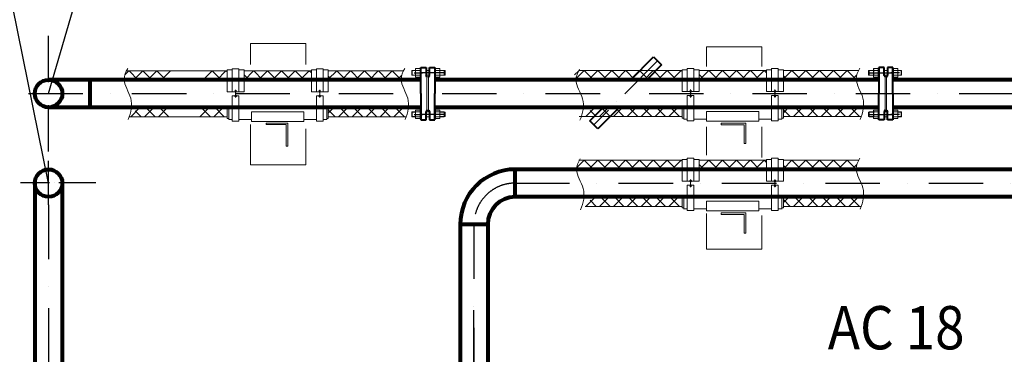
# Model space of a CAD drawing. Units: millimetres. Extents: x 39072 to 85519, y -13270 to 25791.
# Drawn here: x 44658 to 51041, y 12065 to 14230 of the extents above; entities that cross this region are included whole.
import ezdxf

# ---------------------------------------------------------------- set-up
doc = ezdxf.new("R2010")
doc.units = ezdxf.units.MM
for name, pattern in [('ACAD_ISO04W100', [30, 24, -3, 0, -3]), ('ACAD_ISO10W100', [18, 12, -3, 0, -3]), ('OO_EOIOIEOE_IAY', [670.277762, 352.777767, -176.388884, 0, -141.111112])]:
    doc.linetypes.add(name, pattern=pattern)
for name, color, linetype, lineweight in [('9.22', 170, 'Continuous', 35), ('АРМАТУРА', 7, 'Continuous', 40), ('тонкий', 7, 'Continuous', 15), ('ЭЛ-ЛИНИИ', 1, 'Continuous', 40)]:
    doc.layers.add(name, color=color, linetype=linetype, lineweight=lineweight)
for name, color, linetype in [('ос', 6, 'ACAD_ISO04W100'), ('РАЗМЕРЫ', 1, 'Continuous'), ('ТЕКСТ', 7, 'Continuous')]:
    doc.layers.add(name, color=color, linetype=linetype)
doc.styles.add('СГЕНЕРИР_СТИЛЬ_1', font='ARIAL.TTF')

msp = doc.modelspace()

# ---------------------------------------------------------------- linework, layer by layer
at = {"color": 5, "linetype": 'OO_EOIOIEOE_IAY', "lineweight": 30}
msp.add_line((44715.9, 13751.7), (53984.5, 13751.7), dxfattribs=at)
at = {"color": 1, "linetype": 'OO_EOIOIEOE_IAY', "lineweight": 30}
for p, q in [((47870.5, 13172.3), (53585.7, 13172.3)), ((44845.5, 13032.7), (44845.5, 9638.7)), ((47603.5, 12905.3), (47603.5, 9633.3))]:
    msp.add_line(p, q, dxfattribs=at)
msp.add_arc((47870.5, 12905.3), 267, 90, 180, dxfattribs=at)
at = {"layer": '9.22', "lineweight": 80}
for p, q in [((45195.3, 13840.7), (44845.5, 13840.7)), ((45112.5, 13840.7), (45112.5, 13662.7)), ((47258.6, 13840.7), (45195.3, 13840.7)), ((47836.6, 13840.7), (47348.6, 13840.7)), ((50228.1, 13840.7), (47812.2, 13840.7)), ((53796.3, 13840.7), (50318.1, 13840.7)), ((45181.8, 13662.7), (44845.5, 13662.7)), ((47258.6, 13662.7), (45181.8, 13662.7)), ((47823.3, 13662.7), (47348.6, 13662.7)), ((50228.1, 13662.7), (47823.3, 13662.7)), ((53707.3, 13662.7), (50318.1, 13662.7))]:
    msp.add_line(p, q, dxfattribs=at)
at = {"layer": '9.22'}
for p, q in [((45335.8, 13839.4), (46002.6, 13839.4)), ((46549.1, 13840.7), (46112.5, 13840.7)), ((46112.5, 13839.4), (46549.1, 13839.4)), ((46849.4, 13840.7), (46659, 13840.7)), ((47132.3, 13840.7), (46849.4, 13840.7)), ((48251.3, 13841.2), (48952.8, 13841.2)), ((49499.3, 13842.5), (49062.7, 13842.5)), ((49062.7, 13841.2), (49499.3, 13841.2)), ((49799.6, 13842.5), (49609.2, 13842.5)), ((50082.5, 13842.5), (49799.6, 13842.5)), ((45417.4, 13661.4), (46036.2, 13661.4)), ((46582.7, 13662.7), (46078.9, 13662.7)), ((46078.9, 13661), (46582.7, 13661)), ((47144, 13662.7), (46625.4, 13662.7)), ((48298.4, 13663.2), (48986.4, 13663.2)), ((49532.9, 13664.5), (49029.1, 13664.5)), ((49029.1, 13662.7), (49532.9, 13662.7)), ((50094.3, 13664.5), (49575.6, 13664.5))]:
    msp.add_line(p, q, dxfattribs=at)
at = {"layer": '9.22', "lineweight": 80}
msp.add_circle((44845.5, 13751.7), 89, dxfattribs=at)
at = {"layer": 'АРМАТУРА'}
for p, q in [((48619.7, 13840.7), (48767.5, 13988.6)), ((48767.5, 13988.6), (48819.3, 13936.9)), ((47258.6, 13751.7), (47258.6, 13921.2)), ((47258.6, 13921.2), (47292.6, 13921.2)), ((47292.6, 13921.2), (47292.6, 13869.2)), ((47314.6, 13921.2), (47348.6, 13921.2)), ((47314.6, 13869.2), (47314.6, 13921.2)), ((47348.6, 13921.2), (47348.6, 13751.7)), ((48819.3, 13936.9), (48723.1, 13840.7)), ((50262.1, 13921.2), (50228.1, 13921.2)), ((50228.1, 13921.2), (50228.1, 13751.7)), ((50262.1, 13869.2), (50262.1, 13921.2)), ((50284.1, 13921.2), (50284.1, 13869.2)), ((50318.1, 13921.2), (50284.1, 13921.2)), ((50318.1, 13751.7), (50318.1, 13921.2)), ((47298.6, 13859.2), (47292.6, 13869.2)), ((47308.6, 13859.2), (47314.6, 13869.2)), ((50268.1, 13859.2), (50262.1, 13869.2)), ((50278.1, 13859.2), (50284.1, 13869.2)), ((47258.6, 13751.7), (47258.6, 13582.2)), ((47348.6, 13582.2), (47348.6, 13751.7)), ((50228.1, 13582.2), (50228.1, 13751.7)), ((50318.1, 13751.7), (50318.1, 13582.2)), ((48354.3, 13575.3), (48441.7, 13662.7)), ((48545.1, 13662.7), (48406, 13523.6)), ((47298.6, 13644.2), (47292.6, 13634.2)), ((47292.6, 13582.2), (47292.6, 13634.2)), ((47308.6, 13644.2), (47314.6, 13634.2)), ((47314.6, 13634.2), (47314.6, 13582.2)), ((50268.1, 13644.2), (50262.1, 13634.2)), ((50262.1, 13634.2), (50262.1, 13582.2)), ((50278.1, 13644.2), (50284.1, 13634.2)), ((50284.1, 13582.2), (50284.1, 13634.2)), ((47258.6, 13582.2), (47292.6, 13582.2)), ((47314.6, 13582.2), (47348.6, 13582.2)), ((48406, 13523.6), (48354.3, 13575.3)), ((50262.1, 13582.2), (50228.1, 13582.2)), ((50318.1, 13582.2), (50284.1, 13582.2))]:
    msp.add_line(p, q, dxfattribs=at)
at = {"layer": 'ос', "linetype": 'ACAD_ISO10W100', "ltscale": 25}
for p, q in [((44845.5, 13376.4), (44845.5, 14128.6)), ((48793.4, 13962.7), (48380.1, 13549.5)), ((47214.6, 13886.2), (47237.7, 13886.2)), ((47235.2, 13886.2), (47270.4, 13886.2)), ((47410.4, 13886.2), (47256.7, 13886.2)), ((50166.4, 13886.2), (50320.1, 13886.2)), ((50341.6, 13886.2), (50306.4, 13886.2)), ((50362.2, 13886.2), (50339.1, 13886.2)), ((47214.6, 13617.2), (47237.7, 13617.2)), ((47235.2, 13617.2), (47270.4, 13617.2)), ((47410.4, 13617.2), (47256.7, 13617.2)), ((50166.4, 13617.2), (50320.1, 13617.2)), ((50341.6, 13617.2), (50306.4, 13617.2)), ((50362.2, 13617.2), (50339.1, 13617.2)), ((44845.5, 13032.7), (44845.5, 13316.3))]:
    msp.add_line(p, q, dxfattribs=at)
at = {"layer": 'ос', "ltscale": 10}
msp.add_line((45151.8, 13174.5), (44663.1, 13174.5), dxfattribs=at)
at = {"layer": 'РАЗМЕРЫ', "ltscale": 0.1}
msp.add_line((47603.5, 9695.8), (47603.5, 12349.6), dxfattribs=at)
at = {"layer": 'ТЕКСТ', "ltscale": 0.1}
for points in [[(44845.5, 13751.7), (45973.6, 17603.5), (50804.1, 17603.5)], [(44845.5, 13172.3), (44013.7, 17260.8), (39388.7, 17260.6)]]:
    msp.add_lwpolyline(points, dxfattribs=at)
at = {"layer": 'тонкий', "ltscale": 0.1}
for p, q in [((46155, 13940.7), (46155, 14076.5)), ((46155, 14076.5), (46513.5, 14076.5)), ((46513.5, 14076.5), (46513.5, 13940.7)), ((49110, 14054.5), (49468.5, 14054.5)), ((49110, 13927), (49110, 14054.5)), ((49468.5, 14054.5), (49468.5, 13927)), ((46155, 13290.8), (46155, 13551)), ((49110, 13352.8), (49110, 13537.4)), ((49206, 13559.6), (49366, 13559.4)), ((49468.5, 13537.4), (49468.5, 13339.1)), ((46513.5, 13523.7), (46513.5, 13290.8)), ((46513.5, 13290.8), (46155, 13290.8)), ((49110, 12744.4), (49110, 12976.8)), ((49206, 12979.7), (49366, 12979.7)), ((49468.5, 12963.1), (49468.5, 12744.4)), ((49468.5, 12744.4), (49110, 12744.4))]:
    msp.add_line(p, q, dxfattribs=at)
at = {"layer": 'тонкий'}
for p, q in [((47254.3, 13917.5), (47258.6, 13917.5)), ((47254.3, 13854.9), (47254.3, 13917.5)), ((47292.6, 13921.2), (47258.6, 13921.2)), ((47258.6, 13921.2), (47292.6, 13921.2)), ((47292.6, 13921.2), (47258.6, 13921.2)), ((47292.6, 13869.2), (47292.6, 13921.2)), ((47292.6, 13921.2), (47292.6, 13869.2)), ((47292.6, 13869.2), (47292.6, 13921.2)), ((47348.6, 13921.2), (47314.6, 13921.2)), ((47314.6, 13921.2), (47348.6, 13921.2)), ((47348.6, 13921.2), (47314.6, 13921.2)), ((47314.6, 13921.2), (47314.6, 13869.2)), ((47314.6, 13869.2), (47314.6, 13921.2)), ((47314.6, 13921.2), (47314.6, 13869.2)), ((47353, 13917.5), (47348.6, 13917.5)), ((47353, 13854.9), (47353, 13917.5)), ((50223.8, 13917.5), (50228.1, 13917.5)), ((50223.8, 13854.9), (50223.8, 13917.5)), ((50228.1, 13921.2), (50262.1, 13921.2)), ((50262.1, 13921.2), (50228.1, 13921.2)), ((50228.1, 13921.2), (50262.1, 13921.2)), ((50262.1, 13921.2), (50262.1, 13869.2)), ((50262.1, 13869.2), (50262.1, 13921.2)), ((50262.1, 13921.2), (50262.1, 13869.2)), ((50284.1, 13921.2), (50318.1, 13921.2)), ((50318.1, 13921.2), (50284.1, 13921.2)), ((50284.1, 13869.2), (50284.1, 13921.2)), ((50284.1, 13921.2), (50284.1, 13869.2)), ((50284.1, 13869.2), (50284.1, 13921.2)), ((50284.1, 13921.2), (50318.1, 13921.2)), ((50322.5, 13917.5), (50318.1, 13917.5)), ((50322.5, 13854.9), (50322.5, 13917.5)), ((47203.3, 13902.2), (47201.5, 13900.9)), ((47201.5, 13900.9), (47201.5, 13871.6)), ((47201.5, 13900.9), (47224.7, 13900.9)), ((47203.3, 13870.2), (47201.5, 13871.6)), ((47201.5, 13871.6), (47224.7, 13871.6)), ((47203.3, 13902.2), (47203.3, 13870.2)), ((47224.7, 13902.2), (47203.3, 13902.2)), ((47224.7, 13870.2), (47203.3, 13870.2)), ((47224.7, 13913.5), (47224.7, 13858.9)), ((47254.3, 13913.5), (47224.7, 13913.5)), ((47224.7, 13870.2), (47224.7, 13902.2)), ((47254.3, 13902.2), (47224.7, 13902.2)), ((47254.3, 13870.2), (47224.7, 13870.2)), ((47224.7, 13858.9), (47254.3, 13858.9)), ((47254.3, 13910.5), (47257.4, 13913.5)), ((47254.3, 13901.5), (47258.6, 13905.8)), ((47254.3, 13903.2), (47254.3, 13869.2)), ((47254.3, 13903.2), (47254.3, 13869.2)), ((47254.3, 13892.5), (47258.6, 13896.8)), ((47254.3, 13883.5), (47258.6, 13887.9)), ((47254.3, 13874.5), (47258.6, 13878.9)), ((47254.3, 13865.6), (47258.6, 13869.9)), ((47254.3, 13854.9), (47258.6, 13854.9)), ((47256.6, 13858.9), (47258.6, 13860.9)), ((47258.6, 13913.5), (47258.6, 13858.9)), ((47292.6, 13902.2), (47314.6, 13902.2)), ((47292.6, 13870.2), (47314.6, 13870.2)), ((47298.6, 13859.2), (47292.6, 13869.2)), ((47298.6, 13859.2), (47292.6, 13869.2)), ((47298.6, 13859.2), (47292.6, 13869.2)), ((47308.6, 13859.2), (47298.6, 13859.2)), ((47298.6, 13751.7), (47298.6, 13859.2)), ((47298.6, 13859.2), (47298.6, 13751.7)), ((47298.6, 13751.7), (47298.6, 13859.2)), ((47308.6, 13859.2), (47298.6, 13859.2)), ((47308.6, 13859.2), (47314.6, 13869.2)), ((47308.6, 13859.2), (47314.6, 13869.2)), ((47308.6, 13859.2), (47308.6, 13751.7)), ((47308.6, 13751.7), (47308.6, 13859.2)), ((47348.6, 13858.9), (47348.6, 13913.5)), ((47348.6, 13910.5), (47351.7, 13913.5)), ((47348.6, 13901.5), (47353, 13905.8)), ((47348.6, 13903.2), (47348.6, 13869.2)), ((47348.6, 13903.2), (47348.6, 13869.2)), ((47348.6, 13903.2), (47348.6, 13869.2)), ((47348.6, 13903.2), (47348.6, 13869.2)), ((47348.6, 13892.5), (47353, 13896.8)), ((47348.6, 13883.5), (47353, 13887.9)), ((47348.6, 13874.5), (47353, 13878.9)), ((47348.6, 13865.6), (47353, 13869.9)), ((47353, 13854.9), (47348.6, 13854.9)), ((47351, 13858.9), (47353, 13860.9)), ((47353, 13913.5), (47353, 13858.9)), ((47382.9, 13913.5), (47353, 13913.5)), ((47353, 13913.5), (47353, 13858.9)), ((47382.9, 13902.2), (47353, 13902.2)), ((47353, 13902.2), (47410.8, 13902.2)), ((47382.9, 13870.2), (47353, 13870.2)), ((47353, 13870.2), (47410.8, 13870.2)), ((47353, 13858.9), (47382.9, 13858.9)), ((47382.9, 13858.9), (47382.9, 13913.5)), ((47382.9, 13870.2), (47382.9, 13902.2)), ((47415.8, 13900.9), (47382.9, 13900.9)), ((47415.8, 13871.6), (47382.9, 13871.6)), ((47410.8, 13870.2), (47410.8, 13902.2)), ((47410.8, 13902.2), (47415.8, 13900.9)), ((47410.8, 13870.2), (47415.8, 13871.6)), ((50165.9, 13902.2), (50161, 13900.9)), ((50161, 13900.9), (50193.9, 13900.9)), ((50165.9, 13870.2), (50161, 13871.6)), ((50161, 13871.6), (50193.9, 13871.6)), ((50165.9, 13870.2), (50165.9, 13902.2)), ((50223.8, 13902.2), (50165.9, 13902.2)), ((50223.8, 13870.2), (50165.9, 13870.2)), ((50193.9, 13858.9), (50193.9, 13913.5)), ((50193.9, 13913.5), (50223.8, 13913.5)), ((50193.9, 13870.2), (50193.9, 13902.2)), ((50193.9, 13902.2), (50223.8, 13902.2)), ((50193.9, 13870.2), (50223.8, 13870.2)), ((50223.8, 13858.9), (50193.9, 13858.9)), ((50223.8, 13913.5), (50223.8, 13858.9)), ((50223.8, 13913.5), (50223.8, 13858.9)), ((50228.1, 13901.5), (50223.8, 13905.8)), ((50228.1, 13892.5), (50223.8, 13896.8)), ((50228.1, 13883.5), (50223.8, 13887.9)), ((50228.1, 13874.5), (50223.8, 13878.9)), ((50228.1, 13865.6), (50223.8, 13869.9)), ((50225.8, 13858.9), (50223.8, 13860.9)), ((50223.8, 13854.9), (50228.1, 13854.9)), ((50228.1, 13910.5), (50225.1, 13913.5)), ((50228.1, 13858.9), (50228.1, 13913.5)), ((50228.1, 13903.2), (50228.1, 13869.2)), ((50228.1, 13903.2), (50228.1, 13869.2)), ((50228.1, 13903.2), (50228.1, 13869.2)), ((50228.1, 13903.2), (50228.1, 13869.2)), ((50284.1, 13902.2), (50262.1, 13902.2)), ((50284.1, 13870.2), (50262.1, 13870.2)), ((50268.1, 13859.2), (50262.1, 13869.2)), ((50268.1, 13859.2), (50262.1, 13869.2)), ((50268.1, 13859.2), (50278.1, 13859.2)), ((50268.1, 13859.2), (50268.1, 13751.7)), ((50268.1, 13751.7), (50268.1, 13859.2)), ((50268.1, 13859.2), (50278.1, 13859.2)), ((50278.1, 13859.2), (50284.1, 13869.2)), ((50278.1, 13859.2), (50284.1, 13869.2)), ((50278.1, 13859.2), (50284.1, 13869.2)), ((50278.1, 13751.7), (50278.1, 13859.2)), ((50278.1, 13859.2), (50278.1, 13751.7)), ((50278.1, 13751.7), (50278.1, 13859.2)), ((50318.1, 13913.5), (50318.1, 13858.9)), ((50322.5, 13901.5), (50318.1, 13905.8)), ((50322.5, 13892.5), (50318.1, 13896.8)), ((50322.5, 13883.5), (50318.1, 13887.9)), ((50322.5, 13874.5), (50318.1, 13878.9)), ((50322.5, 13865.6), (50318.1, 13869.9)), ((50320.1, 13858.9), (50318.1, 13860.9)), ((50322.5, 13854.9), (50318.1, 13854.9)), ((50322.5, 13910.5), (50319.4, 13913.5)), ((50322.5, 13913.5), (50352, 13913.5)), ((50322.5, 13903.2), (50322.5, 13869.2)), ((50322.5, 13903.2), (50322.5, 13869.2)), ((50322.5, 13902.2), (50352, 13902.2)), ((50322.5, 13870.2), (50352, 13870.2)), ((50352, 13858.9), (50322.5, 13858.9)), ((50352, 13913.5), (50352, 13858.9)), ((50352, 13902.2), (50373.4, 13902.2)), ((50352, 13870.2), (50352, 13902.2)), ((50375.3, 13900.9), (50352, 13900.9)), ((50375.3, 13871.6), (50352, 13871.6)), ((50352, 13870.2), (50373.4, 13870.2)), ((50373.4, 13902.2), (50373.4, 13870.2)), ((50373.4, 13902.2), (50375.3, 13900.9)), ((50373.4, 13870.2), (50375.3, 13871.6)), ((50375.3, 13900.9), (50375.3, 13871.6)), ((47298.6, 13751.7), (47298.6, 13644.2)), ((47298.6, 13644.2), (47298.6, 13751.7)), ((47298.6, 13751.7), (47298.6, 13644.2)), ((47308.6, 13644.2), (47308.6, 13751.7)), ((47308.6, 13751.7), (47308.6, 13644.2)), ((50268.1, 13644.2), (50268.1, 13751.7)), ((50268.1, 13751.7), (50268.1, 13644.2)), ((50278.1, 13751.7), (50278.1, 13644.2)), ((50278.1, 13644.2), (50278.1, 13751.7)), ((50278.1, 13751.7), (50278.1, 13644.2)), ((47203.3, 13633.2), (47201.5, 13631.9)), ((47201.5, 13602.6), (47201.5, 13631.9)), ((47201.5, 13631.9), (47224.7, 13631.9)), ((47203.3, 13601.2), (47201.5, 13602.6)), ((47201.5, 13602.6), (47224.7, 13602.6)), ((47203.3, 13601.2), (47203.3, 13633.2)), ((47224.7, 13633.2), (47203.3, 13633.2)), ((47224.7, 13601.2), (47203.3, 13601.2)), ((47224.7, 13589.9), (47224.7, 13644.5)), ((47224.7, 13644.5), (47254.3, 13644.5)), ((47224.7, 13633.2), (47224.7, 13601.2)), ((47254.3, 13633.2), (47224.7, 13633.2)), ((47254.3, 13601.2), (47224.7, 13601.2)), ((47254.3, 13648.5), (47254.3, 13585.9)), ((47254.3, 13648.5), (47258.6, 13648.5)), ((47254.3, 13637.9), (47258.6, 13633.6)), ((47254.3, 13600.2), (47254.3, 13634.2)), ((47254.3, 13600.2), (47254.3, 13634.2)), ((47254.3, 13628.9), (47258.6, 13624.6)), ((47254.3, 13619.9), (47258.6, 13615.6)), ((47254.3, 13611), (47258.6, 13606.6)), ((47254.3, 13602), (47258.6, 13597.6)), ((47256.6, 13644.5), (47258.6, 13642.5)), ((47258.6, 13589.9), (47258.6, 13644.5)), ((47298.6, 13644.2), (47292.6, 13634.2)), ((47298.6, 13644.2), (47292.6, 13634.2)), ((47298.6, 13644.2), (47292.6, 13634.2)), ((47292.6, 13634.2), (47292.6, 13582.2)), ((47292.6, 13582.2), (47292.6, 13634.2)), ((47292.6, 13634.2), (47292.6, 13582.2)), ((47292.6, 13633.2), (47314.6, 13633.2)), ((47292.6, 13601.2), (47314.6, 13601.2)), ((47308.6, 13644.2), (47298.6, 13644.2)), ((47308.6, 13644.2), (47298.6, 13644.2)), ((47308.6, 13644.2), (47314.6, 13634.2)), ((47308.6, 13644.2), (47314.6, 13634.2)), ((47314.6, 13582.2), (47314.6, 13634.2)), ((47314.6, 13634.2), (47314.6, 13582.2)), ((47314.6, 13582.2), (47314.6, 13634.2)), ((47353, 13648.5), (47348.6, 13648.5)), ((47348.6, 13644.5), (47348.6, 13589.9)), ((47348.6, 13637.9), (47353, 13633.6)), ((47348.6, 13600.2), (47348.6, 13634.2)), ((47348.6, 13600.2), (47348.6, 13634.2)), ((47348.6, 13600.2), (47348.6, 13634.2)), ((47348.6, 13600.2), (47348.6, 13634.2)), ((47348.6, 13628.9), (47353, 13624.6)), ((47348.6, 13619.9), (47353, 13615.6)), ((47348.6, 13611), (47353, 13606.6)), ((47348.6, 13602), (47353, 13597.6)), ((47351, 13644.5), (47353, 13642.5)), ((47353, 13648.5), (47353, 13585.9)), ((47353, 13589.9), (47353, 13644.5)), ((47353, 13644.5), (47382.9, 13644.5)), ((47353, 13589.9), (47353, 13644.5)), ((47382.9, 13633.2), (47353, 13633.2)), ((47353, 13633.2), (47410.8, 13633.2)), ((47382.9, 13601.2), (47353, 13601.2)), ((47353, 13601.2), (47410.8, 13601.2)), ((47382.9, 13644.5), (47382.9, 13589.9)), ((47382.9, 13633.2), (47382.9, 13601.2)), ((47415.8, 13631.9), (47382.9, 13631.9)), ((47415.8, 13602.6), (47382.9, 13602.6)), ((47410.8, 13633.2), (47410.8, 13601.2)), ((47410.8, 13633.2), (47415.8, 13631.9)), ((47410.8, 13601.2), (47415.8, 13602.6)), ((50165.9, 13633.2), (50161, 13631.9)), ((50161, 13631.9), (50193.9, 13631.9)), ((50165.9, 13601.2), (50161, 13602.6)), ((50161, 13602.6), (50193.9, 13602.6)), ((50165.9, 13633.2), (50165.9, 13601.2)), ((50223.8, 13633.2), (50165.9, 13633.2)), ((50223.8, 13601.2), (50165.9, 13601.2)), ((50223.8, 13644.5), (50193.9, 13644.5)), ((50193.9, 13644.5), (50193.9, 13589.9)), ((50193.9, 13633.2), (50193.9, 13601.2)), ((50193.9, 13633.2), (50223.8, 13633.2)), ((50193.9, 13601.2), (50223.8, 13601.2)), ((50223.8, 13648.5), (50228.1, 13648.5)), ((50223.8, 13648.5), (50223.8, 13585.9)), ((50223.8, 13589.9), (50223.8, 13644.5)), ((50223.8, 13589.9), (50223.8, 13644.5)), ((50225.8, 13644.5), (50223.8, 13642.5)), ((50228.1, 13637.9), (50223.8, 13633.6)), ((50228.1, 13628.9), (50223.8, 13624.6)), ((50228.1, 13619.9), (50223.8, 13615.6)), ((50228.1, 13611), (50223.8, 13606.6)), ((50228.1, 13602), (50223.8, 13597.6)), ((50228.1, 13644.5), (50228.1, 13589.9)), ((50228.1, 13600.2), (50228.1, 13634.2)), ((50228.1, 13600.2), (50228.1, 13634.2)), ((50228.1, 13600.2), (50228.1, 13634.2)), ((50228.1, 13600.2), (50228.1, 13634.2)), ((50268.1, 13644.2), (50262.1, 13634.2)), ((50268.1, 13644.2), (50262.1, 13634.2)), ((50262.1, 13582.2), (50262.1, 13634.2)), ((50262.1, 13634.2), (50262.1, 13582.2)), ((50262.1, 13582.2), (50262.1, 13634.2)), ((50284.1, 13633.2), (50262.1, 13633.2)), ((50284.1, 13601.2), (50262.1, 13601.2)), ((50268.1, 13644.2), (50278.1, 13644.2)), ((50268.1, 13644.2), (50278.1, 13644.2)), ((50278.1, 13644.2), (50284.1, 13634.2)), ((50278.1, 13644.2), (50284.1, 13634.2)), ((50278.1, 13644.2), (50284.1, 13634.2)), ((50284.1, 13634.2), (50284.1, 13582.2)), ((50284.1, 13582.2), (50284.1, 13634.2)), ((50284.1, 13634.2), (50284.1, 13582.2)), ((50322.5, 13648.5), (50318.1, 13648.5)), ((50318.1, 13589.9), (50318.1, 13644.5)), ((50320.1, 13644.5), (50318.1, 13642.5)), ((50322.5, 13637.9), (50318.1, 13633.6)), ((50322.5, 13628.9), (50318.1, 13624.6)), ((50322.5, 13619.9), (50318.1, 13615.6)), ((50322.5, 13611), (50318.1, 13606.6)), ((50322.5, 13602), (50318.1, 13597.6)), ((50322.5, 13648.5), (50322.5, 13585.9)), ((50352, 13644.5), (50322.5, 13644.5)), ((50322.5, 13600.2), (50322.5, 13634.2)), ((50322.5, 13600.2), (50322.5, 13634.2)), ((50322.5, 13633.2), (50352, 13633.2)), ((50322.5, 13601.2), (50352, 13601.2)), ((50352, 13589.9), (50352, 13644.5)), ((50352, 13633.2), (50373.4, 13633.2)), ((50352, 13633.2), (50352, 13601.2)), ((50375.3, 13631.9), (50352, 13631.9)), ((50375.3, 13602.6), (50352, 13602.6)), ((50352, 13601.2), (50373.4, 13601.2)), ((50373.4, 13601.2), (50373.4, 13633.2)), ((50373.4, 13633.2), (50375.3, 13631.9)), ((50373.4, 13601.2), (50375.3, 13602.6)), ((50375.3, 13602.6), (50375.3, 13631.9)), ((47254.3, 13589.9), (47224.7, 13589.9)), ((47254.3, 13593), (47257.4, 13589.9)), ((47254.3, 13585.9), (47258.6, 13585.9)), ((47292.6, 13582.2), (47258.6, 13582.2)), ((47258.6, 13582.2), (47292.6, 13582.2)), ((47292.6, 13582.2), (47258.6, 13582.2)), ((47348.6, 13582.2), (47314.6, 13582.2)), ((47314.6, 13582.2), (47348.6, 13582.2)), ((47348.6, 13582.2), (47314.6, 13582.2)), ((47348.6, 13593), (47351.7, 13589.9)), ((47353, 13585.9), (47348.6, 13585.9)), ((47382.9, 13589.9), (47353, 13589.9)), ((50193.9, 13589.9), (50223.8, 13589.9)), ((50223.8, 13585.9), (50228.1, 13585.9)), ((50228.1, 13593), (50225.1, 13589.9)), ((50228.1, 13582.2), (50262.1, 13582.2)), ((50262.1, 13582.2), (50228.1, 13582.2)), ((50228.1, 13582.2), (50262.1, 13582.2)), ((50284.1, 13582.2), (50318.1, 13582.2)), ((50318.1, 13582.2), (50284.1, 13582.2)), ((50284.1, 13582.2), (50318.1, 13582.2)), ((50322.5, 13585.9), (50318.1, 13585.9)), ((50322.5, 13593), (50319.4, 13589.9)), ((50322.5, 13589.9), (50352, 13589.9))]:
    msp.add_line(p, q, dxfattribs=at)
at = {"layer": 'тонкий', "ltscale": 20}
for p, q in [((45339.6, 13872.3), (45366.8, 13899.4)), ((45350.9, 13899.4), (46002.6, 13899.4)), ((45427.3, 13839.4), (45367.3, 13899.4)), ((45396.6, 13839.4), (45456.6, 13899.4)), ((45517.1, 13839.4), (45457.1, 13899.4)), ((45486.4, 13839.4), (45546.4, 13899.4)), ((45606.9, 13839.4), (45546.9, 13899.4)), ((45576.2, 13839.4), (45636.2, 13899.4)), ((45845.6, 13839.4), (45905.6, 13899.4)), ((45966.1, 13839.4), (45906.1, 13899.4)), ((45935.4, 13839.4), (45995.4, 13899.4)), ((46002.6, 13892.8), (45995.9, 13899.4)), ((46036.2, 13904.7), (46002.6, 13904.7)), ((46002.6, 13904.7), (46002.6, 13763.7)), ((46036.2, 13912.3), (46036.2, 13763.7)), ((46057.5, 13912.3), (46036.2, 13912.3)), ((46057.5, 13912.3), (46057.5, 13912.3)), ((46078.9, 13912.3), (46057.5, 13912.3)), ((46078.9, 13763.7), (46078.9, 13912.3)), ((46078.9, 13904.7), (46112.5, 13904.7)), ((46112.5, 13904.7), (46112.5, 13763.7)), ((46112.5, 13899.4), (46549.1, 13899.4)), ((46145.7, 13839.4), (46112.5, 13872.7)), ((46115, 13839.4), (46175, 13899.4)), ((46235.5, 13839.4), (46175.5, 13899.4)), ((46204.8, 13839.4), (46264.8, 13899.4)), ((46325.3, 13839.4), (46265.3, 13899.4)), ((46294.6, 13839.4), (46354.6, 13899.4)), ((46415.1, 13839.4), (46355.1, 13899.4)), ((46384.4, 13839.4), (46444.4, 13899.4)), ((46504.9, 13839.4), (46444.9, 13899.4)), ((46474.2, 13839.4), (46534.2, 13899.4)), ((46549.1, 13885.1), (46534.7, 13899.4)), ((46582.7, 13904.7), (46549.1, 13904.7)), ((46549.1, 13904.7), (46549.1, 13763.7)), ((46582.7, 13763.7), (46582.7, 13912.3)), ((46582.7, 13912.3), (46604, 13912.3)), ((46604, 13912.3), (46604, 13912.3)), ((46604, 13912.3), (46625.4, 13912.3)), ((46625.4, 13912.3), (46625.4, 13763.7)), ((46625.4, 13904.7), (46659, 13904.7)), ((46659, 13904.7), (46659, 13763.7)), ((46659, 13844.6), (46713.8, 13899.4)), ((46659, 13899.4), (47146.4, 13899.4)), ((46684.5, 13839.4), (46659, 13865)), ((46774.3, 13839.4), (46714.3, 13899.4)), ((46743.6, 13839.4), (46803.6, 13899.4)), ((46864.1, 13839.4), (46804.1, 13899.4)), ((46833.4, 13839.4), (46893.4, 13899.4)), ((46953.9, 13839.4), (46893.9, 13899.4)), ((46923.2, 13839.4), (46983.2, 13899.4)), ((47043.7, 13839.4), (46983.7, 13899.4)), ((47013, 13839.4), (47073, 13899.4)), ((47133.6, 13839.4), (47073.6, 13899.4)), ((47102.8, 13839.4), (47134.9, 13871.5)), ((47415.8, 13871.6), (47415.8, 13900.9)), ((48255.2, 13872.8), (48282.3, 13899.9)), ((48257, 13841.2), (48317, 13901.2)), ((48282.4, 13901.2), (48952.8, 13901.2)), ((48377.6, 13841.2), (48317.6, 13901.2)), ((48346.8, 13841.2), (48406.8, 13901.2)), ((48467.4, 13841.2), (48407.4, 13901.2)), ((48436.6, 13841.2), (48496.6, 13901.2)), ((48557.2, 13841.2), (48497.2, 13901.2)), ((48526.4, 13841.2), (48586.4, 13901.2)), ((48647, 13841.2), (48587, 13901.2)), ((48616.2, 13841.2), (48676.2, 13901.2)), ((48736.8, 13841.2), (48676.8, 13901.2)), ((48706, 13841.2), (48766, 13901.2)), ((48826.6, 13841.2), (48766.6, 13901.2)), ((48795.8, 13841.2), (48855.8, 13901.2)), ((48916.4, 13841.2), (48856.4, 13901.2)), ((48885.6, 13841.2), (48945.6, 13901.2)), ((48952.8, 13894.6), (48946.2, 13901.2)), ((48986.4, 13906.4), (48952.8, 13906.4)), ((48952.8, 13906.4), (48952.8, 13765.5)), ((48986.4, 13914.1), (48986.4, 13765.5)), ((49007.8, 13914.1), (48986.4, 13914.1)), ((49007.8, 13914.1), (49007.8, 13914.1)), ((49029.1, 13914.1), (49007.8, 13914.1)), ((49029.1, 13765.5), (49029.1, 13914.1)), ((49029.1, 13906.4), (49062.7, 13906.4)), ((49062.7, 13906.4), (49062.7, 13765.5)), ((49062.7, 13901.2), (49499.3, 13901.2)), ((49096, 13841.2), (49062.7, 13874.4)), ((49065.2, 13841.2), (49125.2, 13901.2)), ((49185.8, 13841.2), (49125.8, 13901.2)), ((49155.1, 13841.2), (49215.1, 13901.2)), ((49275.6, 13841.2), (49215.6, 13901.2)), ((49244.9, 13841.2), (49304.9, 13901.2)), ((49365.4, 13841.2), (49305.4, 13901.2)), ((49334.7, 13841.2), (49394.7, 13901.2)), ((49455.2, 13841.2), (49395.2, 13901.2)), ((49424.5, 13841.2), (49484.5, 13901.2)), ((49499.3, 13886.9), (49485, 13901.2)), ((49532.9, 13906.4), (49499.3, 13906.4)), ((49499.3, 13906.4), (49499.3, 13765.5)), ((49532.9, 13765.5), (49532.9, 13914.1)), ((49532.9, 13914.1), (49554.3, 13914.1)), ((49554.3, 13914.1), (49554.3, 13914.1)), ((49554.3, 13914.1), (49575.6, 13914.1)), ((49575.6, 13914.1), (49575.6, 13765.5)), ((49575.6, 13906.4), (49609.2, 13906.4)), ((49609.2, 13906.4), (49609.2, 13765.5)), ((49609.2, 13846.4), (49664.1, 13901.2)), ((49609.2, 13901.2), (50096.6, 13901.2)), ((49634.8, 13841.2), (49609.2, 13866.8)), ((49724.6, 13841.2), (49664.6, 13901.2)), ((49693.9, 13841.2), (49753.9, 13901.2)), ((49814.4, 13841.2), (49754.4, 13901.2)), ((49783.7, 13841.2), (49843.7, 13901.2)), ((49904.2, 13841.2), (49844.2, 13901.2)), ((49873.5, 13841.2), (49933.5, 13901.2)), ((49994, 13841.2), (49934, 13901.2)), ((49963.3, 13841.2), (50023.3, 13901.2)), ((50083.8, 13841.2), (50023.8, 13901.2)), ((50053.1, 13841.2), (50085.1, 13873.3)), ((50161, 13871.6), (50161, 13900.9)), ((46078.9, 13763.7), (46002.6, 13763.7)), ((46036.2, 13763.7), (46112.5, 13763.7)), ((46036.2, 13738), (46036.2, 13574.3)), ((46078.9, 13738), (46036.2, 13738)), ((46063, 13771), (46052.3, 13760.3)), ((46052.3, 13771), (46063, 13760.3)), ((46063, 13729.9), (46052.3, 13740.6)), ((46052.3, 13729.9), (46063, 13740.6)), ((46057.6, 13725.4), (46057.6, 13775.5)), ((46078.9, 13663.8), (46078.9, 13738)), ((46625.4, 13763.7), (46549.1, 13763.7)), ((46582.7, 13763.7), (46582.7, 13768)), ((46582.7, 13763.7), (46659, 13763.7)), ((46582.7, 13738), (46625.4, 13738)), ((46582.7, 13663.8), (46582.7, 13738)), ((46598.6, 13771), (46609.3, 13760.3)), ((46609.3, 13771), (46598.6, 13760.3)), ((46598.6, 13729.9), (46609.3, 13740.6)), ((46609.3, 13729.9), (46598.6, 13740.6)), ((46603.9, 13725.4), (46603.9, 13775.5)), ((46625.4, 13768), (46625.4, 13763.7)), ((46625.4, 13738), (46625.4, 13574.3)), ((49029.1, 13765.5), (48952.8, 13765.5)), ((48986.4, 13765.5), (49062.7, 13765.5)), ((48986.4, 13739.7), (48986.4, 13576)), ((49029.1, 13739.7), (48986.4, 13739.7)), ((49013.2, 13772.7), (49002.5, 13762)), ((49002.5, 13772.7), (49013.2, 13762)), ((49013.2, 13731.6), (49002.5, 13742.4)), ((49002.5, 13731.6), (49013.2, 13742.4)), ((49007.9, 13727.1), (49007.9, 13777.3)), ((49029.1, 13665.6), (49029.1, 13739.7)), ((49575.6, 13765.5), (49499.3, 13765.5)), ((49532.9, 13765.5), (49532.9, 13769.7)), ((49532.9, 13765.5), (49609.2, 13765.5)), ((49532.9, 13739.7), (49575.6, 13739.7)), ((49532.9, 13665.6), (49532.9, 13739.7)), ((49548.8, 13772.7), (49559.5, 13762)), ((49559.5, 13772.7), (49548.8, 13762)), ((49548.8, 13731.6), (49559.5, 13742.4)), ((49559.5, 13731.6), (49548.8, 13742.4)), ((49554.2, 13727.1), (49554.2, 13777.3)), ((49575.6, 13769.7), (49575.6, 13765.5)), ((49575.6, 13739.7), (49575.6, 13576)), ((45377.8, 13601.4), (45437.8, 13661.4)), ((45467.6, 13601.4), (45527.6, 13661.4)), ((45535.9, 13601.4), (45475.9, 13661.4)), ((45557.4, 13601.4), (45617.4, 13661.4)), ((45625.7, 13601.4), (45565.7, 13661.4)), ((45826.8, 13601.4), (45886.8, 13661.4)), ((45895.1, 13601.4), (45835.1, 13661.4)), ((45916.6, 13601.4), (45976.6, 13661.4)), ((45984.9, 13601.4), (45924.9, 13661.4)), ((46002.5, 13591.5), (46002.5, 13661.4)), ((46013.1, 13661.4), (46013.1, 13584.1)), ((46078.9, 13574.3), (46078.9, 13663.8)), ((46582.7, 13574.3), (46582.7, 13663.8)), ((46648.4, 13661.4), (46648.4, 13584.1)), ((46659.1, 13625.5), (46695, 13661.4)), ((46659.1, 13591.5), (46659.1, 13661.4)), ((46724.8, 13601.4), (46784.8, 13661.4)), ((46793.1, 13601.4), (46733.1, 13661.4)), ((46814.6, 13601.4), (46874.6, 13661.4)), ((46882.9, 13601.4), (46822.9, 13661.4)), ((46904.4, 13601.4), (46964.4, 13661.4)), ((46972.7, 13601.4), (46912.7, 13661.4)), ((46994.2, 13601.4), (47054.2, 13661.4)), ((47062.5, 13601.4), (47002.5, 13661.4)), ((47084, 13601.4), (47144, 13661.4)), ((47152.3, 13601.4), (47092.3, 13661.4)), ((48328, 13603.2), (48388, 13663.2)), ((48417.8, 13603.2), (48477.8, 13663.2)), ((48486.1, 13603.2), (48426.1, 13663.2)), ((48507.6, 13603.2), (48567.6, 13663.2)), ((48575.9, 13603.2), (48515.9, 13663.2)), ((48597.4, 13603.2), (48657.4, 13663.2)), ((48665.8, 13603.2), (48605.8, 13663.2)), ((48687.2, 13603.2), (48747.2, 13663.2)), ((48755.6, 13603.2), (48695.6, 13663.2)), ((48777.1, 13603.2), (48837.1, 13663.2)), ((48845.4, 13603.2), (48785.4, 13663.2)), ((48866.9, 13603.2), (48926.9, 13663.2)), ((48935.2, 13603.2), (48875.2, 13663.2)), ((48952.7, 13593.3), (48952.7, 13663.2)), ((48963.4, 13663.2), (48963.4, 13585.9)), ((49029.1, 13576), (49029.1, 13665.6)), ((49532.9, 13576), (49532.9, 13665.6)), ((49598.7, 13663.2), (49598.7, 13585.9)), ((49609.3, 13627.3), (49645.3, 13663.2)), ((49609.3, 13593.3), (49609.3, 13663.2)), ((49675.1, 13603.2), (49735.1, 13663.2)), ((49743.4, 13603.2), (49683.4, 13663.2)), ((49764.9, 13603.2), (49824.9, 13663.2)), ((49833.2, 13603.2), (49773.2, 13663.2)), ((49854.7, 13603.2), (49914.7, 13663.2)), ((49923, 13603.2), (49863, 13663.2)), ((49944.5, 13603.2), (50004.5, 13663.2)), ((50012.8, 13603.2), (49952.8, 13663.2)), ((50034.3, 13603.2), (50094.3, 13663.2)), ((50102.6, 13603.2), (50042.6, 13663.2)), ((45373.3, 13601.4), (46002.5, 13601.4)), ((45446.1, 13601.4), (45406.3, 13641.2)), ((46160.8, 13634.7), (46160.8, 13571.4)), ((46160.8, 13634.7), (46500.8, 13634.7)), ((46500.8, 13634.7), (46500.8, 13571.4)), ((46703.3, 13601.4), (46659.1, 13645.7)), ((46659.1, 13601.4), (47163.9, 13601.4)), ((47415.8, 13631.9), (47415.8, 13602.6)), ((48284.4, 13603.2), (48952.7, 13603.2)), ((48396.3, 13603.2), (48356.6, 13643)), ((49111, 13636.5), (49111, 13573.1)), ((49111, 13636.5), (49451, 13636.5)), ((49451, 13636.5), (49451, 13573.1)), ((49653.6, 13603.2), (49609.3, 13647.4)), ((49609.3, 13603.2), (50114.2, 13603.2)), ((50161, 13631.9), (50161, 13602.6)), ((46013.1, 13591.5), (46002.5, 13591.5)), ((46013.1, 13585), (46036.2, 13585)), ((46036.2, 13574.3), (46057.5, 13574.3)), ((46057.5, 13574.3), (46078.9, 13574.3)), ((46078.9, 13585), (46160.8, 13585)), ((46160.8, 13571.4), (46500.8, 13571.4)), ((46255.8, 13561.2), (46395.8, 13561.2)), ((46255.8, 13561.2), (46255.8, 13551.2)), ((46255.8, 13551.2), (46385.8, 13551.2)), ((46385.8, 13411.2), (46385.8, 13551.2)), ((46395.8, 13411.2), (46395.8, 13561.2)), ((46500.8, 13585), (46582.7, 13585)), ((46604, 13574.3), (46582.7, 13574.3)), ((46625.4, 13574.3), (46604, 13574.3)), ((46648.4, 13585), (46625.4, 13585)), ((46648.4, 13591.5), (46659.1, 13591.5)), ((48963.4, 13593.3), (48952.7, 13593.3)), ((48963.4, 13586.7), (48986.4, 13586.7)), ((48986.4, 13576), (49007.8, 13576)), ((49007.8, 13576), (49029.1, 13576)), ((49029.1, 13586.7), (49111, 13586.7)), ((49111, 13573.1), (49451, 13573.1)), ((49206, 13549.4), (49206, 13559.6)), ((49206, 13549.4), (49356, 13549.4)), ((49356, 13549.4), (49356, 13429.4)), ((49366, 13559.4), (49366, 13429.4)), ((49451, 13586.7), (49532.9, 13586.7)), ((49554.3, 13576), (49532.9, 13576)), ((49575.6, 13576), (49554.3, 13576)), ((49598.7, 13586.7), (49575.6, 13586.7)), ((49598.7, 13593.3), (49609.3, 13593.3)), ((46385.8, 13411.2), (46395.8, 13411.2)), ((49356, 13429.4), (49366, 13429.4)), ((48257, 13260), (48317, 13320)), ((48282.4, 13320), (48952.8, 13320)), ((48377.6, 13260), (48317.6, 13320)), ((48346.8, 13260), (48406.8, 13320)), ((48467.4, 13260), (48407.4, 13320)), ((48436.6, 13260), (48496.6, 13320)), ((48557.2, 13260), (48497.2, 13320)), ((48526.4, 13260), (48586.4, 13320)), ((48647, 13260), (48587, 13320)), ((48616.2, 13260), (48676.2, 13320)), ((48736.8, 13260), (48676.8, 13320)), ((48706, 13260), (48766, 13320)), ((48826.6, 13260), (48766.6, 13320)), ((48795.8, 13260), (48855.8, 13320)), ((48916.4, 13260), (48856.4, 13320)), ((48885.6, 13260), (48945.6, 13320)), ((48952.8, 13313.4), (48946.2, 13320)), ((48986.4, 13325.3), (48952.8, 13325.3)), ((48952.8, 13325.3), (48952.8, 13184.3)), ((48986.4, 13332.9), (48986.4, 13184.3)), ((49007.8, 13332.9), (48986.4, 13332.9)), ((49007.8, 13332.9), (49007.8, 13332.9)), ((49029.1, 13332.9), (49007.8, 13332.9)), ((49029.1, 13184.3), (49029.1, 13332.9)), ((49029.1, 13325.3), (49062.7, 13325.3)), ((49062.7, 13325.3), (49062.7, 13184.3)), ((49062.7, 13320), (49499.3, 13320)), ((49096, 13260), (49062.7, 13293.3)), ((49065.2, 13260), (49125.2, 13320)), ((49185.8, 13260), (49125.8, 13320)), ((49155.1, 13260), (49215.1, 13320)), ((49275.6, 13260), (49215.6, 13320)), ((49244.9, 13260), (49304.9, 13320)), ((49365.4, 13260), (49305.4, 13320)), ((49334.7, 13260), (49394.7, 13320)), ((49455.2, 13260), (49395.2, 13320)), ((49424.5, 13260), (49484.5, 13320)), ((49499.3, 13305.7), (49485, 13320)), ((49532.9, 13325.3), (49499.3, 13325.3)), ((49499.3, 13325.3), (49499.3, 13184.3)), ((49532.9, 13184.3), (49532.9, 13332.9)), ((49532.9, 13332.9), (49554.3, 13332.9)), ((49554.3, 13332.9), (49554.3, 13332.9)), ((49554.3, 13332.9), (49575.6, 13332.9)), ((49575.6, 13332.9), (49575.6, 13184.3)), ((49575.6, 13325.3), (49609.2, 13325.3)), ((49609.2, 13325.3), (49609.2, 13184.3)), ((49609.2, 13265.2), (49664.1, 13320)), ((49609.2, 13320), (50096.6, 13320)), ((49634.8, 13260), (49609.2, 13285.6)), ((49724.6, 13260), (49664.6, 13320)), ((49693.9, 13260), (49753.9, 13320)), ((49814.4, 13260), (49754.4, 13320)), ((49783.7, 13260), (49843.7, 13320)), ((49904.2, 13260), (49844.2, 13320)), ((49873.5, 13260), (49933.5, 13320)), ((49994, 13260), (49934, 13320)), ((49963.3, 13260), (50023.3, 13320)), ((50083.8, 13260), (50023.8, 13320)), ((50053.1, 13260), (50085.1, 13292.1)), ((49029.1, 13184.3), (48952.8, 13184.3)), ((48986.4, 13184.3), (49062.7, 13184.3)), ((48986.4, 13158.5), (48986.4, 12994.9)), ((49029.1, 13158.5), (48986.4, 13158.5)), ((49013.2, 13191.6), (49002.5, 13180.9)), ((49002.5, 13191.6), (49013.2, 13180.9)), ((49013.2, 13150.5), (49002.5, 13161.2)), ((49002.5, 13150.5), (49013.2, 13161.2)), ((49007.9, 13146), (49007.9, 13196.1)), ((49029.1, 13084.4), (49029.1, 13158.5)), ((49575.6, 13184.3), (49499.3, 13184.3)), ((49532.9, 13184.3), (49532.9, 13188.5)), ((49532.9, 13184.3), (49609.2, 13184.3)), ((49532.9, 13158.5), (49575.6, 13158.5)), ((49532.9, 13084.4), (49532.9, 13158.5)), ((49548.8, 13191.6), (49559.5, 13180.9)), ((49559.5, 13191.6), (49548.8, 13180.9)), ((49548.8, 13150.5), (49559.5, 13161.2)), ((49559.5, 13150.5), (49548.8, 13161.2)), ((49554.2, 13146), (49554.2, 13196.1)), ((49575.6, 13188.5), (49575.6, 13184.3)), ((49575.6, 13158.5), (49575.6, 12994.9)), ((48323.6, 13022), (48952.7, 13022)), ((48328, 13022), (48388, 13082)), ((48396.3, 13022), (48356.6, 13061.8)), ((48417.8, 13022), (48477.8, 13082)), ((48486.1, 13022), (48426.1, 13082)), ((48507.6, 13022), (48567.6, 13082)), ((48575.9, 13022), (48515.9, 13082)), ((48597.4, 13022), (48657.4, 13082)), ((48665.8, 13022), (48605.8, 13082)), ((48687.2, 13022), (48747.2, 13082)), ((48755.6, 13022), (48695.6, 13082)), ((48777.1, 13022), (48837.1, 13082)), ((48845.4, 13022), (48785.4, 13082)), ((48866.9, 13022), (48926.9, 13082)), ((48935.2, 13022), (48875.2, 13082)), ((48952.7, 13012.1), (48952.7, 13082)), ((48963.4, 13082), (48963.4, 13004.7)), ((49029.1, 12994.9), (49029.1, 13084.4)), ((49111, 13055.3), (49111, 12992)), ((49111, 13055.3), (49451, 13055.3)), ((49451, 13055.3), (49451, 12992)), ((49532.9, 12994.9), (49532.9, 13084.4)), ((49598.7, 13082), (49598.7, 13004.7)), ((49609.3, 13046.1), (49645.3, 13082)), ((49609.3, 13012.1), (49609.3, 13082)), ((49653.6, 13022), (49609.3, 13066.3)), ((49609.3, 13022), (50114.2, 13022)), ((49675.1, 13022), (49735.1, 13082)), ((49743.4, 13022), (49683.4, 13082)), ((49764.9, 13022), (49824.9, 13082)), ((49833.2, 13022), (49773.2, 13082)), ((49854.7, 13022), (49914.7, 13082)), ((49923, 13022), (49863, 13082)), ((49944.5, 13022), (50004.5, 13082)), ((50012.8, 13022), (49952.8, 13082)), ((50034.3, 13022), (50094.3, 13082)), ((50102.6, 13022), (50042.6, 13082)), ((48963.4, 13012.1), (48952.7, 13012.1)), ((48963.4, 13005.5), (48986.4, 13005.5)), ((48986.4, 12994.9), (49007.8, 12994.9)), ((49007.8, 12994.9), (49029.1, 12994.9)), ((49029.1, 13005.5), (49111, 13005.5)), ((49111, 12992), (49451, 12992)), ((49206, 12969.4), (49206, 12979.7)), ((49206, 12969.4), (49356, 12969.4)), ((49356, 12969.4), (49356, 12849.4)), ((49366, 12979.4), (49366, 12849.4)), ((49451, 13005.5), (49532.9, 13005.5)), ((49554.3, 12994.9), (49532.9, 12994.9)), ((49575.6, 12994.9), (49554.3, 12994.9)), ((49598.7, 13005.5), (49575.6, 13005.5)), ((49598.7, 13012.1), (49609.3, 13012.1)), ((49356, 12849.4), (49366, 12849.4))]:
    msp.add_line(p, q, dxfattribs=at)
at = {"layer": 'тонкий'}
for centre, radius, start, end in [((47282, 13886.2), 57.3, 163.78542, 196.21458), ((47233.3, 13908), 8.54, 139.22274, 222.6728), ((47233.3, 13864.5), 8.54, 137.3272, 220.77726), ((47360.6, 13907.9), 7.66, 133.05338, 228.84216), ((47403.2, 13886.2), 50.2, 161.40553, 198.59447), ((47360.6, 13864.5), 7.66, 131.15784, 226.94662), ((47375.2, 13907.9), 7.66, 311.15784, 46.94662), ((47332.7, 13886.2), 50.2, 341.40553, 18.59447), ((47375.2, 13864.5), 7.66, 313.05338, 48.84216), ((50201.5, 13907.9), 7.66, 133.05338, 228.84216), ((50244.1, 13886.2), 50.2, 161.40553, 198.59447), ((50201.5, 13864.5), 7.66, 131.15784, 226.94662), ((50216.1, 13907.9), 7.66, 311.15784, 46.94662), ((50173.6, 13886.2), 50.2, 341.40553, 18.59447), ((50216.1, 13864.5), 7.66, 313.05338, 48.84216), ((50343.5, 13908), 8.54, 317.3272, 40.77726), ((50294.7, 13886.2), 57.3, 343.78542, 16.21458), ((50343.5, 13864.5), 8.54, 319.22274, 42.6728), ((47282, 13617.2), 57.3, 163.78542, 196.21458), ((47233.3, 13639), 8.54, 139.22274, 222.6728), ((47233.3, 13595.5), 8.54, 137.3272, 220.77726), ((47360.6, 13638.9), 7.66, 133.05338, 228.84216), ((47403.2, 13617.2), 50.2, 161.40553, 198.59447), ((47360.6, 13595.5), 7.66, 131.15784, 226.94662), ((47375.2, 13638.9), 7.66, 311.15784, 46.94662), ((47332.7, 13617.2), 50.2, 341.40553, 18.59447), ((47375.2, 13595.5), 7.66, 313.05338, 48.84216), ((50201.5, 13638.9), 7.66, 133.05338, 228.84216), ((50244.1, 13617.2), 50.2, 161.40553, 198.59447), ((50201.5, 13595.5), 7.66, 131.15784, 226.94662), ((50216.1, 13638.9), 7.66, 311.15784, 46.94662), ((50173.6, 13617.2), 50.2, 341.40553, 18.59447), ((50216.1, 13595.5), 7.66, 313.05338, 48.84216), ((50343.5, 13639), 8.54, 317.3272, 40.77726), ((50294.7, 13617.2), 57.3, 343.78542, 16.21458), ((50343.5, 13595.5), 8.54, 319.22274, 42.6728)]:
    msp.add_arc(centre, radius, start, end, dxfattribs=at)
at = {"layer": 'тонкий', "ltscale": 0.1}
for points in [[(50104.7, 13915.5), (50091.1, 13892.9), (50063.9, 13830.5), (50146.2, 13719.8), (50126, 13631.2), (50107.2, 13584.9)], [(45359, 13913.7), (45345.3, 13891.2), (45318.1, 13828.8), (45400.4, 13718), (45380.3, 13629.4), (45361.5, 13583.2)], [(47154.4, 13913.7), (47140.8, 13891.2), (47113.6, 13828.8), (47195.9, 13718), (47175.8, 13629.4), (47156.9, 13583.2)], [(48288.1, 13909.5), (48274.5, 13886.9), (48247.3, 13824.5), (48329.6, 13713.7), (48309.5, 13625.2), (48290.6, 13578.9)], [(48291.9, 13329.6), (48278.3, 13307), (48251.1, 13244.6), (48333.4, 13133.9), (48313.3, 13045.3), (48294.4, 12999)], [(50104.7, 13334.3), (50091.1, 13311.8), (50063.9, 13249.3), (50146.2, 13138.6), (50126, 13050), (50107.2, 13003.7)]]:
    msp.add_open_spline(points, degree=3, knots=[44.728384, 44.728384, 44.728384, 44.728384, 119.74143, 250.983483, 393.695164, 393.695164, 393.695164, 393.695164], dxfattribs=at)
at = {"layer": 'ЭЛ-ЛИНИИ', "lineweight": 80}
for p, q in [((53386.3, 13261.3), (47870.5, 13261.3)), ((47870.5, 13083.3), (47870.5, 13261.3)), ((44756.5, 13172.3), (44756.5, 9638.7)), ((44934.5, 13172.3), (44934.5, 9638.7)), ((53297.3, 13083.3), (47870.5, 13083.3)), ((47514.5, 12905.3), (47514.5, 9633.3)), ((47692.5, 12905.3), (47514.5, 12905.3)), ((47692.5, 12905.3), (47692.5, 9633.3))]:
    msp.add_line(p, q, dxfattribs=at)
msp.add_circle((44845.5, 13172.3), 89, dxfattribs=at)
for radius in [356, 178]:
    msp.add_arc((47870.5, 12905.3), radius, 90, 180, dxfattribs=at)

# ---------------------------------------------------------------- texts
at = {"style": 'СГЕНЕРИР_СТИЛЬ_1', "width": 0.9}
msp.add_text('AC 18', height=280, dxfattribs=at).set_placement((49896.9, 12096.7))

doc.saveas('drawing.dxf')
